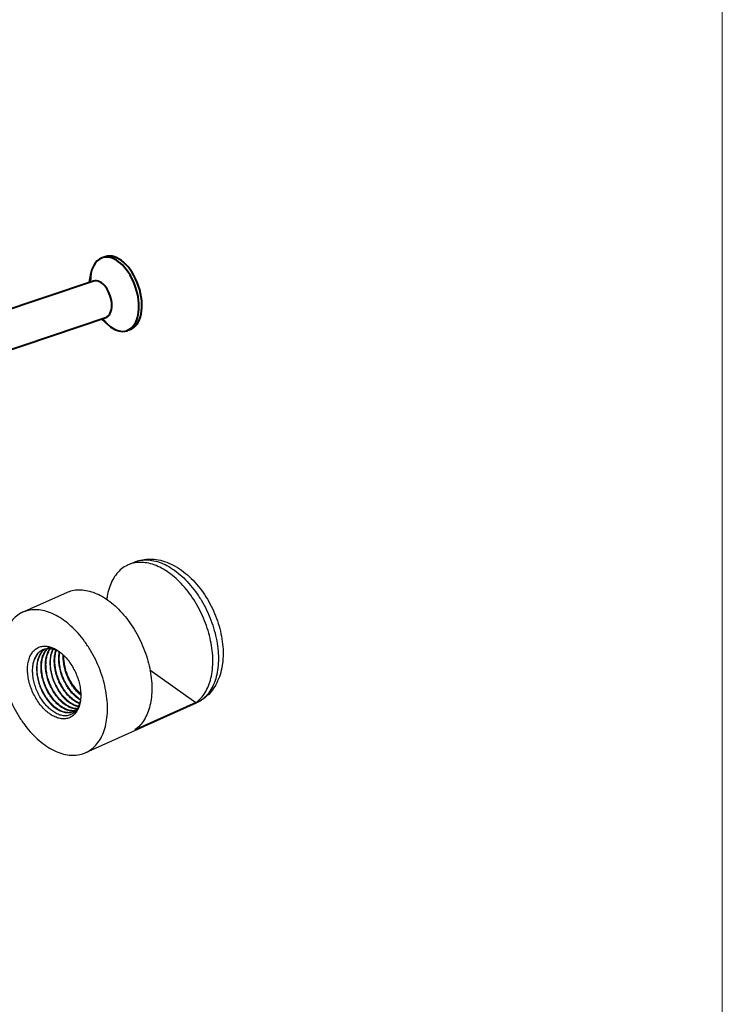
# Model space of a CAD drawing. Units: inches. Extents: x 964 to 2699, y 237 to 1032.
# Drawn here: x 1403 to 1485, y 369 to 485 of the extents above; entities that cross this region are included whole.
import ezdxf

# ---------------------------------------------------------------- set-up
doc = ezdxf.new("R2010")
doc.units = ezdxf.units.IN
doc.layers.add('标注', color=3, linetype='Continuous', lineweight=18)
doc.layers.add('轮廓', color=7, linetype='Continuous', lineweight=40)

msp = doc.modelspace()

# ---------------------------------------------------------------- linework, layer by layer
at = {"color": 7, "linetype": 'Continuous'}
for p, q in [((1415.271, 420.828), (1415.919, 421.119)), ((1421.537, 420.212), (1422.015, 419.845)), ((1402.948, 415.292), (1408.137, 417.623)), ((1406.14, 411.246), (1406.238, 411.216)), ((1405.304, 410.916), (1405.327, 410.926)), ((1405.327, 410.926), (1405.351, 410.936)), ((1405.395, 410.878), (1405.357, 410.845)), ((1405.819, 411.047), (1405.852, 411.077)), ((1405.819, 411.047), (1405.893, 411.053)), ((1405.832, 411.036), (1405.85, 411.053)), ((1405.851, 411.019), (1405.885, 411.053)), ((1406.877, 410.927), (1406.989, 410.859)), ((1406.989, 410.859), (1407.187, 410.725)), ((1407.185, 410.722), (1407.224, 410.695)), ((1407.187, 410.725), (1407.239, 410.688)), ((1407.224, 410.695), (1407.236, 410.686)), ((1407.239, 410.688), (1407.426, 410.542)), ((1407.426, 410.542), (1407.449, 410.524)), ((1417.842, 408.564), (1423.21, 404.729)), ((1409.75, 405.444), (1409.748, 405.373)), ((1409.483, 404.291), (1409.47, 404.294)), ((1409.561, 404.294), (1409.552, 404.267)), ((1410.325, 398.873), (1423.296, 404.7)), ((1423.21, 404.729), (1416.076, 401.524)), ((1423.21, 404.729), (1423.247, 404.755)), ((1408.903, 403.669), (1408.859, 403.648)), ((1408.923, 403.679), (1408.903, 403.669)), ((1409.307, 403.938), (1409.233, 403.834)), ((1409.355, 404.015), (1409.307, 403.938)), ((1409.389, 403.885), (1409.385, 403.878)), ((1409.411, 403.929), (1409.389, 403.885)), ((1409.468, 404.252), (1409.462, 404.253))]:
    msp.add_line(p, q, dxfattribs=at)
for points, start_tangent, end_tangent in [([(1415.27, 420.827), (1415.176, 420.783), (1414.529, 420.373), (1413.965, 419.814), (1413.496, 419.116), (1413.131, 418.291), (1412.879, 417.358), (1412.787, 416.791)], (-0.9122612, -0.409609), (-0.1235426, -0.9923393)), ([(1415.928, 421.046), (1415.895, 421.038), (1415.27, 420.827)], (-0.9759233, -0.218114), (-0.9122612, -0.409609)), ([(1415.919, 421.119), (1416.742, 421.397), (1417.628, 421.518), (1418.572, 421.468), (1419.557, 421.236), (1420.556, 420.814), (1421.537, 420.212)], (0.9121724, 0.4098066), (0.8136589, -0.5813426)), ([(1415.919, 421.119), (1416.419, 421.298), (1417.215, 421.421), (1418.06, 421.37), (1418.936, 421.148), (1419.826, 420.757), (1420.711, 420.207)], (0.9122833, 0.4095596), (0.8136589, -0.5813426)), ([(1420.062, 419.916), (1419.205, 420.451), (1418.343, 420.837), (1417.493, 421.065), (1416.672, 421.133), (1415.928, 421.046)], (-0.8136589, 0.5813426), (-0.9759233, -0.218114)), ([(1423.247, 404.755), (1423.799, 405.247), (1424.297, 405.906), (1424.692, 406.694), (1424.977, 407.592), (1425.147, 408.593), (1425.199, 409.671), (1425.13, 410.806), (1424.943, 411.972), (1424.643, 413.144), (1424.235, 414.308), (1423.725, 415.441), (1423.125, 416.521), (1422.445, 417.527), (1421.698, 418.439), (1420.899, 419.241), (1420.062, 419.916)], (0.8110815, 0.5849332), (-0.8136589, 0.5813426)), ([(1420.711, 420.207), (1421.574, 419.508), (1422.397, 418.675), (1423.163, 417.725), (1423.856, 416.676), (1424.463, 415.551), (1424.972, 414.372), (1425.371, 413.163), (1425.653, 411.949), (1425.811, 410.755), (1425.844, 409.605), (1425.749, 408.521), (1425.529, 407.527), (1425.189, 406.643), (1424.736, 405.886), (1424.177, 405.273), (1423.526, 404.814), (1423.296, 404.7)], (0.8136589, -0.5813426), (-0.9122833, -0.4095596)), ([(1422.013, 419.847), (1422.882, 419.044), (1423.681, 418.121), (1424.393, 417.105), (1425.01, 416.014), (1425.524, 414.867), (1425.927, 413.683), (1426.211, 412.481), (1426.369, 411.279), (1426.392, 410.1)], (0.7735448, -0.6337416), (-0.039921, -0.9992028)), ([(1408.136, 417.622), (1408.762, 417.834), (1409.54, 417.928), (1410.359, 417.86), (1411.207, 417.632), (1412.069, 417.247), (1412.928, 416.711)], (0.9122551, 0.4096226), (0.8136589, -0.5813426)), ([(1412.928, 416.711), (1413.766, 416.035), (1414.566, 415.233), (1415.313, 414.32), (1415.992, 413.314), (1416.595, 412.228), (1417.106, 411.088), (1417.515, 409.917), (1417.814, 408.738), (1417.999, 407.574), (1418.065, 406.446), (1418.012, 405.375), (1417.841, 404.38), (1417.557, 403.485), (1417.163, 402.701), (1416.667, 402.043), (1416.076, 401.524)], (0.8136589, -0.5813426), (-0.8185924, -0.5743749)), ([(1402.948, 415.291), (1402.718, 415.177), (1402.067, 414.72), (1401.509, 414.107), (1401.055, 413.351), (1400.715, 412.466), (1400.495, 411.472), (1400.4, 410.388), (1400.432, 409.238), (1400.591, 408.045), (1400.872, 406.833), (1401.27, 405.626), (1401.777, 404.448), (1402.383, 403.324), (1403.075, 402.276), (1403.842, 401.322), (1404.668, 400.485), (1405.533, 399.785)], (-0.912253, -0.4096272), (0.8136589, -0.5813426)), ([(1407.74, 414.38), (1406.855, 414.93), (1405.964, 415.321), (1405.087, 415.543), (1404.245, 415.594), (1403.449, 415.471), (1402.948, 415.291)], (-0.8136589, 0.5813426), (-0.912253, -0.4096272)), ([(1410.325, 398.873), (1410.555, 398.987), (1411.206, 399.445), (1411.764, 400.057), (1412.217, 400.814), (1412.558, 401.698), (1412.778, 402.692), (1412.873, 403.776), (1412.84, 404.926), (1412.682, 406.12), (1412.401, 407.332), (1412.003, 408.538), (1411.496, 409.716), (1410.89, 410.841), (1410.198, 411.888), (1409.431, 412.842), (1408.605, 413.679), (1407.74, 414.38)], (0.912253, 0.4096272), (-0.8136589, 0.5813426)), ([(1406.085, 403.439), (1405.589, 403.849), (1405.12, 404.348), (1404.692, 404.921), (1404.319, 405.551), (1404.007, 406.227), (1403.767, 406.928), (1403.606, 407.632), (1403.528, 408.319), (1403.536, 408.971), (1403.627, 409.571), (1403.8, 410.102), (1404.05, 410.552), (1404.37, 410.908), (1404.752, 411.161), (1405.186, 411.303), (1405.657, 411.329), (1406.14, 411.246)], (-0.8136589, 0.5813426), (0.9631327, -0.2690269)), ([(1405.852, 411.077), (1405.934, 411.133), (1406.072, 411.184), (1406.231, 411.198)], (0.7701834, 0.6378225), (0.9996969, -0.0246181)), ([(1406.231, 411.198), (1406.568, 411.072), (1406.905, 410.9), (1407.185, 410.722)], (0.9560653, -0.2931537), (0.8214316, -0.570307)), ([(1406.238, 411.216), (1406.673, 411.038), (1406.877, 410.927)], (0.9522684, -0.3052619), (0.8634984, -0.5043516)), ([(1404.343, 409.778), (1404.532, 410.193), (1404.781, 410.534), (1405.084, 410.795), (1405.304, 410.916)], (0.3320213, 0.9432719), (0.9120555, 0.4100667)), ([(1405.304, 410.915), (1405.223, 410.873), (1404.864, 410.604), (1404.568, 410.235), (1404.343, 409.778)], (-0.898975, -0.4379999), (-0.3519897, -0.9360039)), ([(1405.357, 410.845), (1405.309, 410.799), (1405.013, 410.425), (1404.789, 409.96), (1404.642, 409.41), (1404.582, 408.8), (1404.607, 408.156), (1404.716, 407.484), (1404.909, 406.802), (1405.176, 406.143), (1405.504, 405.532), (1405.887, 404.975), (1406.317, 404.486), (1406.774, 404.088)], (-0.7372441, -0.6756265), (0.7998535, -0.6001953)), ([(1406.838, 404.117), (1406.405, 404.492), (1405.997, 404.947), (1405.626, 405.469), (1405.303, 406.044), (1405.037, 406.656), (1404.835, 407.29), (1404.704, 407.927), (1404.647, 408.551), (1404.666, 409.145), (1404.762, 409.692), (1404.931, 410.179), (1405.17, 410.592), (1405.421, 410.873)], (-0.7998535, 0.6001953), (0.7364951, 0.6764429)), ([(1407.292, 404.321), (1406.859, 404.696), (1406.451, 405.151), (1406.08, 405.673), (1405.757, 406.248), (1405.491, 406.86), (1405.289, 407.494), (1405.158, 408.131), (1405.101, 408.755), (1405.12, 409.349), (1405.216, 409.896), (1405.385, 410.383), (1405.624, 410.795), (1405.832, 411.036)], (-0.7998535, 0.6001953), (0.7139695, 0.7001768)), ([(1407.357, 404.35), (1406.924, 404.726), (1406.516, 405.18), (1406.145, 405.702), (1405.822, 406.277), (1405.556, 406.889), (1405.354, 407.523), (1405.223, 408.16), (1405.166, 408.784), (1405.185, 409.378), (1405.281, 409.925), (1405.45, 410.412), (1405.689, 410.825), (1405.851, 411.019)], (-0.7998535, 0.6001953), (0.6886979, 0.7250484)), ([(1405.351, 410.936), (1405.433, 410.967), (1405.598, 411.014)], (0.9254404, 0.3788932), (0.9757779, 0.2187636)), ([(1405.561, 411.005), (1405.395, 410.878)], (-0.8294867, -0.5585265), (-0.7560978, -0.6544587)), ([(1405.421, 410.873), (1405.473, 410.919), (1405.593, 411.012)], (0.7364951, 0.6764429), (0.8166263, 0.5771668)), ([(1405.598, 411.014), (1405.819, 411.047)], (0.9757779, 0.2187636), (0.996562, 0.0828503)), ([(1407.811, 404.554), (1407.378, 404.93), (1406.97, 405.384), (1406.599, 405.906), (1406.276, 406.481), (1406.01, 407.093), (1405.808, 407.727), (1405.677, 408.364), (1405.62, 408.988), (1405.639, 409.582), (1405.735, 410.129), (1405.904, 410.616), (1406.143, 411.029), (1406.15, 411.037)], (-0.7998535, 0.6001953), (0.5949101, 0.8037923)), ([(1407.876, 404.583), (1407.442, 404.959), (1407.034, 405.413), (1406.664, 405.935), (1406.341, 406.51), (1406.074, 407.122), (1405.873, 407.756), (1405.742, 408.393), (1405.685, 409.017), (1405.704, 409.611), (1405.8, 410.159), (1405.969, 410.645), (1406.193, 411.037)], (-0.7998535, 0.6001953), (0.58062, 0.8141747)), ([(1405.893, 411.053), (1406.306, 411.031), (1406.813, 410.895), (1407.187, 410.723)], (0.9985535, 0.0537664), (0.8795595, -0.4757889)), ([(1406.489, 410.984), (1406.336, 410.634), (1406.194, 410.082), (1406.137, 409.468), (1406.167, 408.821), (1406.279, 408.157), (1406.47, 407.487), (1406.736, 406.834), (1407.065, 406.223), (1407.451, 405.665), (1407.876, 405.183), (1408.33, 404.787)], (-0.4673401, -0.8840776), (0.7998535, -0.6001953)), ([(1408.395, 404.816), (1407.961, 405.192), (1407.553, 405.646), (1407.182, 406.168), (1406.859, 406.743), (1406.593, 407.356), (1406.392, 407.989), (1406.26, 408.626), (1406.204, 409.25), (1406.223, 409.844), (1406.318, 410.392), (1406.488, 410.878), (1406.533, 410.972)], (-0.7998535, 0.6001953), (0.4503954, 0.8928292)), ([(1408.849, 405.02), (1408.415, 405.396), (1408.007, 405.85), (1407.636, 406.372), (1407.313, 406.947), (1407.047, 407.559), (1406.846, 408.193), (1406.714, 408.83), (1406.657, 409.454), (1406.677, 410.048), (1406.772, 410.596), (1406.857, 410.872)], (-0.7998535, 0.6001953), (0.337318, 0.9413908)), ([(1408.914, 405.05), (1408.48, 405.425), (1408.072, 405.88), (1407.701, 406.401), (1407.378, 406.976), (1407.112, 407.589), (1406.91, 408.222), (1406.779, 408.859), (1406.722, 409.483), (1406.742, 410.077), (1406.837, 410.625), (1406.904, 410.849)], (-0.7998535, 0.6001953), (0.3195109, 0.9475826)), ([(1409.368, 405.253), (1408.934, 405.629), (1408.526, 406.084), (1408.155, 406.605), (1407.832, 407.18), (1407.566, 407.793), (1407.364, 408.426), (1407.233, 409.063), (1407.176, 409.687), (1407.196, 410.281), (1407.254, 410.667)], (-0.7998535, 0.6001953), (0.2010233, 0.9795865)), ([(1409.433, 405.283), (1408.999, 405.658), (1408.591, 406.113), (1408.22, 406.634), (1407.897, 407.209), (1407.631, 407.822), (1407.429, 408.455), (1407.298, 409.092), (1407.241, 409.716), (1407.261, 410.31), (1407.305, 410.627)], (-0.7998535, 0.6001953), (0.1816682, 0.9833599)), ([(1407.449, 410.524), (1407.684, 410.316), (1408.153, 409.817), (1408.581, 409.243), (1408.954, 408.614), (1409.266, 407.937), (1409.506, 407.236), (1409.667, 406.532), (1409.745, 405.845), (1409.75, 405.444)], (0.7696017, -0.6385242), (-0.0253711, -0.9996781)), ([(1409.741, 405.601), (1409.467, 405.848), (1409.071, 406.285), (1408.709, 406.784), (1408.39, 407.335), (1408.124, 407.923), (1407.918, 408.534), (1407.776, 409.151), (1407.703, 409.759), (1407.698, 410.298)], (-0.7710806, 0.6367376), (0.0495374, 0.9987723)), ([(1407.725, 410.267), (1407.74, 409.808), (1407.82, 409.218), (1407.967, 408.617)], (-0.0168906, -0.9998573), (0.2862718, -0.9581485)), ([(1426.392, 410.101), (1426.329, 409.337), (1426.115, 408.246), (1425.762, 407.261), (1425.292, 406.411), (1424.71, 405.694), (1424.043, 405.125), (1423.296, 404.7)], (-0.0398235, -0.9992067), (-0.9121724, -0.4098066)), ([(1406.353, 403.799), (1405.921, 404.176), (1405.513, 404.629), (1405.144, 405.141), (1404.822, 405.698), (1404.551, 406.298), (1404.339, 406.923), (1404.196, 407.552), (1404.125, 408.161), (1404.126, 408.743), (1404.199, 409.289), (1404.343, 409.778)], (-0.7956607, 0.6057426), (0.3643035, 0.9312803)), ([(1409.74, 405.686), (1409.526, 405.883), (1409.124, 406.328), (1408.758, 406.837), (1408.438, 407.398), (1408.172, 407.997), (1407.967, 408.617)], (-0.7577074, 0.6525945), (-0.2647004, 0.9643307)), ([(1409.742, 405.779), (1409.327, 406.182), (1408.899, 406.71), (1408.522, 407.305), (1408.208, 407.947), (1407.967, 408.617)], (-0.759174, 0.6508878), (-0.2862718, 0.9581485)), ([(1409.105, 403.791), (1408.994, 403.77), (1408.59, 403.763), (1408.164, 403.854), (1407.728, 404.042), (1407.292, 404.321)], (-0.9756489, -0.219338), (-0.7998535, 0.6001953)), ([(1409.112, 403.808), (1409.102, 403.806), (1408.689, 403.789), (1408.253, 403.876), (1407.805, 404.064), (1407.357, 404.35)], (-0.9836744, -0.1799577), (-0.7998535, 0.6001953)), ([(1409.338, 403.988), (1409.143, 403.993), (1408.707, 404.079), (1408.259, 404.268), (1407.811, 404.554)], (-0.9994602, -0.0328523), (-0.7998535, 0.6001953)), ([(1409.363, 404.016), (1409.208, 404.022), (1408.772, 404.109), (1408.323, 404.297), (1407.876, 404.583)], (-0.999964, -0.008484), (-0.7998535, 0.6001953)), ([(1409.462, 404.253), (1409.226, 404.313), (1408.777, 404.501), (1408.33, 404.787)], (-0.9823623, 0.1869876), (-0.7998535, 0.6001953)), ([(1409.47, 404.294), (1409.114, 404.404), (1408.753, 404.58), (1408.395, 404.816)], (-0.9766514, 0.2148301), (-0.7998535, 0.6001953)), ([(1409.6, 404.596), (1409.568, 404.608), (1409.207, 404.783), (1408.849, 405.02)], (-0.9339486, 0.3574074), (-0.7998535, 0.6001953)), ([(1409.611, 404.646), (1409.361, 404.764), (1408.914, 405.05)], (-0.9255012, 0.3787447), (-0.7998535, 0.6001953)), ([(1409.494, 404.283), (1409.36, 404.022), (1409.355, 404.015)], (-0.4011465, -0.9160139), (-0.5163173, -0.8563974)), ([(1409.701, 405.031), (1409.368, 405.253)], (-0.8631756, 0.5049039), (-0.7998535, 0.6001953)), ([(1409.711, 405.093), (1409.433, 405.283)], (-0.8529182, 0.5220446), (-0.7998535, 0.6001953)), ([(1409.746, 405.374), (1409.713, 405.068), (1409.577, 404.499), (1409.494, 404.283)], (-0.070808, -0.99749), (-0.4011465, -0.9160139)), ([(1409.748, 405.373), (1409.737, 405.193), (1409.646, 404.593), (1409.561, 404.294)], (-0.0400731, -0.9991968), (-0.3172749, -0.9483336)), ([(1409.385, 403.878), (1409.223, 403.612), (1408.903, 403.256), (1408.52, 403.003), (1408.087, 402.862), (1407.616, 402.835), (1407.116, 402.923), (1406.6, 403.127), (1406.085, 403.439)], (-0.4646511, -0.8854938), (-0.8136589, 0.5813426)), ([(1409.233, 403.834), (1409.067, 403.644), (1408.704, 403.371), (1408.285, 403.217), (1407.829, 403.185), (1407.344, 403.274), (1406.847, 403.481), (1406.353, 403.799)], (-0.6046868, -0.7964634), (-0.7956607, 0.6057426)), ([(1408.859, 403.648), (1408.638, 403.57), (1408.203, 403.521), (1407.737, 403.593), (1407.255, 403.784), (1406.774, 404.088)], (-0.9122629, -0.4096051), (-0.7998535, 0.6001953)), ([(1408.86, 403.65), (1408.54, 403.566), (1408.136, 403.559), (1407.71, 403.65), (1407.274, 403.838), (1406.838, 404.117)], (-0.9315669, -0.3635699), (-0.7998535, 0.6001953)), ([(1409.119, 403.8), (1409.028, 403.738), (1408.923, 403.679)], (-0.8062244, -0.5916099), (-0.8907831, -0.4544287)), ([(1409.355, 404.014), (1409.119, 403.8)], (-0.6690149, -0.743249), (-0.8062244, -0.5916099)), ([(1409.552, 404.267), (1409.473, 404.062), (1409.411, 403.929)], (-0.3258312, -0.945428), (-0.4448668, -0.8955967)), ([(1405.533, 399.784), (1406.418, 399.234), (1407.309, 398.843), (1408.185, 398.621), (1409.028, 398.57), (1409.824, 398.693), (1410.325, 398.873)], (0.8136589, -0.5813426), (0.912253, 0.4096272))]:
    msp.add_spline(points, degree=3, dxfattribs=dict(at, start_tangent=start_tangent, end_tangent=end_tangent))
at = {"layer": '标注', "color": 0}
msp.add_lwpolyline([(963.883, 236.788), (1484.788, 236.788), (1484.788, 599.788), (963.883, 599.788)], close=True, dxfattribs=at)
at = {"layer": '轮廓'}
for p, q in [((1412.607, 456.881), (1412.259, 456.763)), ((1411.239, 454.043), (1389.91, 446.832)), ((1410.941, 454.926), (1410.729, 453.871)), ((1391.63, 442.664), (1412.68, 449.781)), ((1412.171, 449.608), (1412.979, 448.898)), ((1415.141, 448.237), (1415.489, 448.355))]:
    msp.add_line(p, q, dxfattribs=at)
for centre, major_axis, start_param, end_param in [((1414.048, 452.618), (1.441, -4.263), 0, 3.1415924), ((1413.7, 452.5), (-1.441, 4.263), 0, 1.0471975), ((1413.7, 452.5), (-1.441, 4.263), 2.094395, 6.2831853), ((1411.96, 451.912), (0.721, -2.131), 0, 3.141593)]:
    msp.add_ellipse(centre, major_axis=major_axis, ratio=0.5773503, start_param=start_param, end_param=end_param, dxfattribs=at)

doc.saveas('drawing.dxf')
